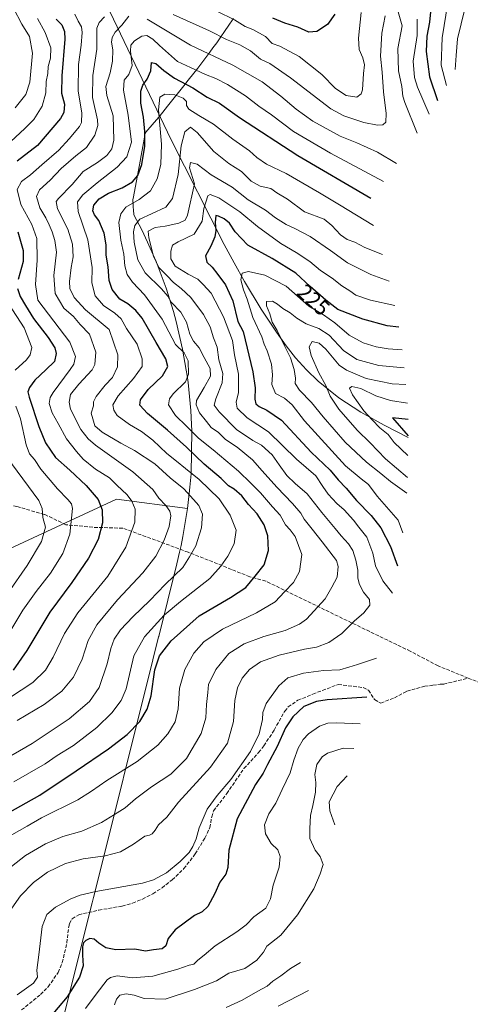
# Model space of a CAD drawing. Units: metres. Extents: x 609851 to 611990, y 4791783 to 4794127.
# Drawn here: x 611302 to 611510, y 4793366 to 4793820 of the extents above; entities that cross this region are included whole.
import ezdxf
from ezdxf.enums import TextEntityAlignment as Align

# ---------------------------------------------------------------- set-up
doc = ezdxf.new("R2010")
doc.units = ezdxf.units.M
doc.header["$MEASUREMENT"] = 0
doc.linetypes.add('DGN Style 3', pattern=[2.307223458686699, 1.648016756204785, -0.6592067024819142])
for name, color, linetype, lineweight in [('Arbolado forestal CxS', 92, 'Continuous', 0), ('Corriente natural lineal', 142, 'Continuous', 13), ('Curva de nivel maestra', 30, 'Continuous', 30), ('Curva de nivel normal', 30, 'Continuous', 0), ('Matorral CxS', 135, 'Continuous', 0), ('Rótulo de curva de nivel directora', 7, 'Continuous', 0), ('Senda', 7, 'DGN Style 3', 0)]:
    doc.layers.add(name, color=color, linetype=linetype, lineweight=lineweight)
doc.styles.add('Style-Arial', font='txt')

msp = doc.modelspace()

# ---------------------------------------------------------------- linework, layer by layer
at = {"layer": 'Arbolado forestal CxS', "color": 92, "linetype": 'Continuous', "lineweight": 0}
for points in [[(611386.9252000004, 4794123.849400001, 320.8006000000024), (611387.0089999996, 4794123.717700001, 320.732600000003), (611387.0089999996, 4794079.2675, 314.1377000000066), (611348.9086999996, 4794049.634299999, 328.4116000000067), (611359.4921000004, 4794003.067500001, 327.8282000000036), (611376.4254999999, 4793954.384099999, 311.9039000000048), (611357.3755000001, 4793935.333900001, 315.250199999995), (611317.1586999996, 4793935.333900001, 321.8686000000016), (611257.892, 4793920.517300001, 333.3078999999998), (611198.6250999998, 4793846.433700001, 334.2351000000053), (611198.6250999998, 4793787.167099999, 330.5573000000004), (611219.7918999996, 4793740.600299999, 319.4747999999963), (611238.8419000005, 4793713.083500001, 312.7344000000012), (611240.4216999998, 4793709.508300001, 312.0589000000036), (611279.0585000003, 4793622.0667, 297.0136000000057), (611287.5253, 4793571.2665, 293.203800000003), (611304.1884000005, 4793579.002900001, 289.030700000003), (611346.7921000002, 4793598.783299999, 272.5810999999958), (611379.5988999996, 4793594.504699999, 262.2378000000026)], [(611400.6941000001, 4793820.445900001, 271.5675000000047), (611400.2938999999, 4793819.849300001, 271.129700000005), (611398.6237000005, 4793817.3693, 269.309699999998), (611396.6388999998, 4793814.4769, 267.2841999999946), (611394.9188999999, 4793812.016899999, 265.6211000000039), (611392.9874999998, 4793809.3029, 264.0605000000069), (611391.2275, 4793806.8729, 262.7232999999979), (611389.8079000004, 4793804.9375, 261.5543999999936), (611388.0179000003, 4793802.5275, 259.9299000000028), (611386.5771000005, 4793800.611500001, 258.5819000000047), (611384.7571, 4793798.2215, 257.0516000000061), (611384.3104999998, 4793797.637700001, 256.6918000000005), (611383.0077000001, 4793795.957900001, 255.6883999999991), (611379.2975000005, 4793791.2279, 251.9700000000012), (611378.4927000003, 4793790.208699999, 251.0739000000031), (611370.3929000003, 4793780.0187, 244.7299999999959), (611368.2352999998, 4793777.3519, 245.4660000000004), (611366.3252999998, 4793775.0319, 246.9275999999954), (611363.2997000003, 4793771.443299999, 249.3562999999995), (611361.3394999999, 4793769.1733, 251.0043000000005), (611360.3278999999, 4793768.010700001, 251.9983999999968), (611360.0302999998, 4793767.672300001, 252.3003999999928), (611359.2697000002, 4793763.1163, 253.4864999999991), (611358.9759000001, 4793761.4011, 253.5381000000052), (611358.2456999999, 4793757.2511, 253.2393000000011), (611357.7651000004, 4793754.620300001, 252.8375999999989), (611354.6530999999, 4793738.217300001, 247.223800000007), (611354.4067000002, 4793736.818299999, 246.6587), (611354.5592999998, 4793734.1251, 245.3894), (611354.7181000002, 4793731.705900001, 244.3114999999962), (611354.8076999999, 4793730.488100001, 243.8123999999953), (611354.8481000002, 4793730.006100001, 243.6114999999991), (611358.4347000001, 4793723.0777, 239.7948999999935), (611361.1561000004, 4793717.3303, 237.2654999999941), (611362.3960999995, 4793714.600299999, 236.7477000000072), (611365.0758999997, 4793708.426700001, 235.8418999999994), (611369.6863000002, 4793696.1779, 239.1505000000034), (611372.1945000002, 4793688.250499999, 241.2860999999975), (611373.0345000001, 4793685.390500001, 242.0984999999928), (611374.3251, 4793680.7937, 243.2737999999954), (611377.2971000001, 4793668.0481, 245.4180999999953), (611378.9807000002, 4793658.3397, 247.0215000000026), (611379.3409000002, 4793655.909700001, 246.7860999999975), (611379.7889, 4793652.7051, 246.1456999999937), (611381.0717000002, 4793639.680500001, 242.9002999999939), (611381.3875000002, 4793633.307499999, 244.4061999999976), (611381.4874999998, 4793630.327500001, 245.7125999999989), (611381.1716999998, 4793610.5393, 255.4162999999971), (611380.6782999998, 4793604.4397, 258.4088999999949), (611380.3881000001, 4793601.4297, 259.7581999999966), (611379.5988999996, 4793594.504699999, 262.2378000000026), (611346.7921000002, 4793598.783299999, 272.5810999999958), (611304.1884000005, 4793579.002900001, 289.030700000003), (611287.5253, 4793571.2665, 293.203800000003)], [(611400.6941000001, 4793820.445900001, 271.5675000000047), (611400.2938999999, 4793819.849300001, 271.129700000005), (611398.6237000005, 4793817.3693, 269.309699999998), (611396.6388999998, 4793814.4769, 267.2841999999946), (611394.9188999999, 4793812.016899999, 265.6211000000039), (611392.9874999998, 4793809.3029, 264.0605000000069), (611391.2275, 4793806.8729, 262.7232999999979), (611389.8079000004, 4793804.9375, 261.5543999999936), (611388.0179000003, 4793802.5275, 259.9299000000028), (611386.5771000005, 4793800.611500001, 258.5819000000047), (611384.7571, 4793798.2215, 257.0516000000061), (611384.3104999998, 4793797.637700001, 256.6918000000005), (611383.0077000001, 4793795.957900001, 255.6883999999991), (611379.2975000005, 4793791.2279, 251.9700000000012), (611378.4927000003, 4793790.208699999, 251.0739000000031), (611370.3929000003, 4793780.0187, 244.7299999999959), (611368.2352999998, 4793777.3519, 245.4660000000004), (611366.3252999998, 4793775.0319, 246.9275999999954), (611363.2997000003, 4793771.443299999, 249.3562999999995), (611361.3394999999, 4793769.1733, 251.0043000000005), (611360.3278999999, 4793768.010700001, 251.9983999999968), (611360.0302999998, 4793767.672300001, 252.3003999999928), (611359.2697000002, 4793763.1163, 253.4864999999991), (611358.9759000001, 4793761.4011, 253.5381000000052), (611358.2456999999, 4793757.2511, 253.2393000000011), (611357.7651000004, 4793754.620300001, 252.8375999999989), (611354.6530999999, 4793738.217300001, 247.223800000007), (611354.4067000002, 4793736.818299999, 246.6587), (611354.5592999998, 4793734.1251, 245.3894), (611354.7181000002, 4793731.705900001, 244.3114999999962), (611354.8076999999, 4793730.488100001, 243.8123999999953), (611354.8481000002, 4793730.006100001, 243.6114999999991), (611358.4347000001, 4793723.0777, 239.7948999999935), (611361.1561000004, 4793717.3303, 237.2654999999941), (611362.3960999995, 4793714.600299999, 236.7477000000072), (611365.0758999997, 4793708.426700001, 235.8418999999994), (611369.6863000002, 4793696.1779, 239.1505000000034), (611372.1945000002, 4793688.250499999, 241.2860999999975), (611373.0345000001, 4793685.390500001, 242.0984999999928), (611374.3251, 4793680.7937, 243.2737999999954), (611377.2971000001, 4793668.0481, 245.4180999999953), (611378.9807000002, 4793658.3397, 247.0215000000026), (611379.3409000002, 4793655.909700001, 246.7860999999975), (611379.7889, 4793652.7051, 246.1456999999937), (611381.0717000002, 4793639.680500001, 242.9002999999939), (611381.3875000002, 4793633.307499999, 244.4061999999976), (611381.4874999998, 4793630.327500001, 245.7125999999989), (611381.1716999998, 4793610.5393, 255.4162999999971), (611380.6782999998, 4793604.4397, 258.4088999999949), (611380.3881000001, 4793601.4297, 259.7581999999966), (611379.5988999996, 4793594.504699999, 262.2378000000026)]]:
    msp.add_polyline3d(points, dxfattribs=at)
at = {"layer": 'Corriente natural lineal', "color": 142, "linetype": 'Continuous', "lineweight": 13}
msp.add_polyline3d([(611343.8300999999, 4793823.670100001, 267.4027999999962), (611372.0100999996, 4793764.530099999, 244.0785000000033), (611396.5100999996, 4793716.220100001, 223.590400000001), (611401.0100999996, 4793707.7401, 222.3340999999928), (611405.7701000003, 4793699.2401, 220.9275999999954), (611413.4801000003, 4793686.460100001, 218.3047999999981), (611420.5201000003, 4793675.860099999, 216.6244000000006), (611425.0500999996, 4793669.540100001, 215.5807999999961), (611429.3101000005, 4793664.050100001, 214.6313999999984), (611434.3800999997, 4793658.4101, 213.5316000000021), (611439.7401000002, 4793653.2601, 212.2970999999961), (611449.2600999996, 4793645.630100001, 209.4658999999956), (611459.4301000005, 4793638.940099999, 206.6944999999978), (611470.1601, 4793632.940099999, 204.4872000000032), (611481.1668999996, 4793627.3419, 201.2176000000036)], dxfattribs=at)
at = {"layer": 'Curva de nivel maestra', "color": 30, "linetype": 'Continuous', "lineweight": 30, "flags": 128}
for points, elevation in [([(611491.8700000001, 4793826.590100001), (611491.0999999996, 4793818.840100001), (611489.8499999996, 4793812.2601), (611489.4500000002, 4793805.2601), (611491.0099999999, 4793793.630100001), (611494.7599999999, 4793782.620100001)], 250), ([(611319.0999999996, 4793820.1601), (611321.7199999997, 4793817.530099999), (611322.9400000004, 4793814.4101), (611323.0300000003, 4793810.9301), (611321.6500000004, 4793794.0101), (611321.54, 4793786.110099999), (611322.8099999996, 4793780.9101), (611322.5199999996, 4793777.190099999), (611320.9800000006, 4793774.340100001), (611310.4500000002, 4793761.870100001), (611301.1200000001, 4793754.6501)], 275), ([(611447.4199999999, 4793822.4801), (611444.0999999996, 4793817.7301), (611439.1600000003, 4793814.460100001), (611435.5, 4793814.190099999), (611430.4299999997, 4793816.440099999), (611424.3600000005, 4793818.2401), (611418.8200000003, 4793820.6601)], 275), ([(611296.54, 4793453.970100001), (611311.54, 4793462.360099999), (611328.1799999997, 4793473.640100001), (611343.2199999997, 4793483.670100001), (611351.7800000003, 4793490.3101), (611357.6200000001, 4793496.300100001), (611361.04, 4793501.970100001), (611362.7400000002, 4793508.2501), (611364.5499999998, 4793520.110099999), (611366.6699999999, 4793526.590100001), (611372, 4793533.5601), (611384.9900000002, 4793545.0001), (611399.3700000001, 4793553.460100001), (611406.3799999999, 4793558.1601), (611410.7199999997, 4793563.380100001), (611414.8899999997, 4793568.630100001), (611416.9199999999, 4793575.1601), (611416.5199999996, 4793581.880100001), (611414.8799999999, 4793587.020099999), (611411.6600000003, 4793592.050100001), (611407.6100000005, 4793596.340100001), (611404.5899999999, 4793600.450099999), (611400.9900000002, 4793603.5101), (611398.5099999999, 4793605.050100001), (611394.9900000002, 4793608.4001), (611387.2999999998, 4793614.9801), (611379.1500000004, 4793622.8301), (611370.3399999999, 4793630.690099999), (611361.0499999998, 4793638.3201), (611357.5099999999, 4793642.120100001), (611357.8399999999, 4793644.720100001), (611361.5, 4793649.370100001), (611368.0300000003, 4793655.720100001), (611370.5, 4793659.940099999), (611369.6200000001, 4793663.590100001), (611365.1299999999, 4793671.120100001), (611358.7000000002, 4793682.280099999), (611355.7800000003, 4793685.9101), (611352.04, 4793688.880100001), (611348.3499999996, 4793691.0701), (611344.8899999997, 4793695.5601), (611343.5099999999, 4793699.710100001), (611343.0700000003, 4793705.9001), (611342.0800000001, 4793711.280099999), (611342.0800000001, 4793716.0801), (611341.1900000004, 4793721.520099999), (611338.6299999999, 4793727.290100001), (611336.6799999997, 4793730.0001), (611336.0099999999, 4793731.770099999), (611336.4400000004, 4793734.360099999), (611338.8499999996, 4793737.370100001), (611343.1399999997, 4793739.950099999), (611349.3799999999, 4793742.4001), (611354.1399999997, 4793745.210100001), (611356.6299999999, 4793748.100099999), (611358.5800000001, 4793753.1801), (611359.8200000003, 4793761.600099999), (611359.9199999999, 4793768.4001), (611359.2800000003, 4793775.030099999), (611358.0999999996, 4793781.420100001), (611358.0199999996, 4793786.9101), (611358.9199999999, 4793789.7501), (611361.0300000003, 4793792.5001), (611362.5899999999, 4793796.4001), (611363.0099999999, 4793800.170100001), (611365, 4793799.790100001), (611368.6200000001, 4793796.440099999), (611373.6299999999, 4793792.9301), (611382.0599999996, 4793788.4801), (611388.6299999999, 4793784.270099999), (611394.2699999996, 4793781.440099999), (611403.4299999997, 4793774.770099999), (611430.3799999999, 4793757.350099999), (611464.0199999996, 4793737.590100001)], 250), ([(611476.8399999999, 4793678.210100001), (611471.5700000003, 4793678.8101), (611460.3099999996, 4793681.9101), (611448.7800000003, 4793686.370100001), (611443.2699999996, 4793690.630100001), (611436.1200000001, 4793696.860099999), (611429.4100000003, 4793702.9901), (611418.5099999999, 4793709.7501), (611407.2999999998, 4793715.920100001), (611401.4400000004, 4793722.110099999), (611398.8200000003, 4793726.1601), (611396.4900000002, 4793728.1601), (611393.8799999999, 4793729.270099999), (611392.6500000004, 4793729.640100001), (611392.2199999997, 4793726.360099999), (611392.6100000005, 4793722.7601), (611392.1600000003, 4793719.860099999), (611390.2999999998, 4793715.5601), (611387.7999999998, 4793711.020099999), (611388.5, 4793708.090100001), (611390.9699999997, 4793705.880100001), (611393.5899999999, 4793702.440099999), (611396.9900000002, 4793697.610099999), (611400.5, 4793690.270099999), (611402.8099999996, 4793680.8201), (611405.2199999997, 4793676.220100001), (611409.6299999999, 4793657.590100001), (611410.7000000002, 4793650.210100001), (611410.5300000003, 4793645.020099999), (611411.0700000003, 4793642.800100001), (611412.4900000002, 4793641.5001), (611416.1399999997, 4793639.8201), (611422.8399999999, 4793635.280099999), (611436.5199999996, 4793620.5801), (611445.25, 4793612.2401), (611448.8799999999, 4793607.710100001), (611452.6399999997, 4793603.9001), (611457.3399999999, 4793598.3101), (611464.2000000002, 4793591.3101), (611468.6600000003, 4793585.620100001), (611473.0499999998, 4793577.100099999), (611476.3399999999, 4793568.0801)], 225), ([(611301.4100000003, 4793722.100099999), (611303.8399999999, 4793713.5001), (611303.79, 4793708.450099999), (611301.54, 4793700.140100001)], 275), ([(611301.1799999997, 4793696.0001), (611302.4400000004, 4793692.270099999), (611304.9900000002, 4793688.0801), (611308.5499999998, 4793682.140100001), (611315.3099999996, 4793673.3201), (611318.4000000004, 4793668.640100001), (611319.0700000003, 4793665.960100001), (611318.3399999999, 4793662.390100001), (611314.3499999996, 4793658.540100001), (611309.2599999999, 4793653.640100001), (611306.7400000002, 4793650.350099999), (611306.0599999996, 4793648.2601), (611306.5800000001, 4793645.9101), (611311.0300000003, 4793632.280099999), (611314.1399999997, 4793624.790100001), (611318.6799999997, 4793618.0701), (611325.3600000005, 4793612.2601), (611332.9199999999, 4793605.1601), (611338.4299999997, 4793598.7401), (611340.2800000003, 4793593.960100001), (611340.3899999997, 4793587.960100001), (611338.3300000001, 4793580.280099999), (611333.9500000002, 4793571.610099999), (611326.2400000002, 4793560.370100001), (611316.1399999997, 4793546.700099999), (611305.5800000001, 4793529.0601), (611299.2800000003, 4793520.0801)], 275), ([(611481.1900000004, 4793635.630100001), (611473.9500000002, 4793636.420100001), (611481.1799999997, 4793628.050100001)], 200), ([(611462.1500000004, 4793507.5001), (611443.9299999997, 4793506.290100001), (611438.9299999997, 4793505.5601), (611433.1200000001, 4793503.2501), (611428.0700000003, 4793498.520099999), (611424.75, 4793493.370100001), (611420.7800000003, 4793484.7601), (611416.4400000004, 4793476.470100001), (611414.4400000004, 4793472.4901), (611410.8600000005, 4793467.370100001), (611402.4400000004, 4793451.520099999), (611398.6500000004, 4793437.020099999), (611398.2000000002, 4793429.0601), (611397.1900000004, 4793425.9301), (611394.4500000002, 4793422.190099999), (611392.1799999997, 4793417.100099999), (611388.9299999997, 4793410.9801), (611386.2699999996, 4793408.520099999), (611382.7699999996, 4793406.920100001), (611373.8499999996, 4793400.3101), (611370.6500000004, 4793396.3101), (611369.6200000001, 4793392.840100001), (611367.9400000004, 4793391.590100001), (611363.8499999996, 4793391.0801), (611360.2100000001, 4793390.5001), (611355.29, 4793391.3301), (611346.4600000001, 4793391.0801), (611341.9500000002, 4793391.9901), (611338.7699999996, 4793394.1501), (611336.5899999999, 4793396.040100001), (611334.6100000005, 4793396.2401), (611332.7599999999, 4793395.3201), (611331.6399999997, 4793394.2501), (611331.2400000002, 4793392.460100001), (611331.1600000003, 4793388.530099999), (611331.5, 4793383.690099999), (611329.8200000003, 4793378.390100001), (611324.0800000001, 4793369.4301), (611315.8200000003, 4793359.540100001)], 225)]:
    msp.add_lwpolyline(points, dxfattribs=dict(at, elevation=elevation))
at = {"layer": 'Curva de nivel normal', "color": 30, "linetype": 'Continuous', "lineweight": 0, "flags": 128}
for points, elevation in [([(611299.4400000004, 4793825.26), (611303.2000000002, 4793817.779999999), (611306.7599999999, 4793812.100000001), (611308.2000000002, 4793804.439999999), (611306.9600000001, 4793791.100000001), (611305.0199999996, 4793785.460000001), (611300.2100000001, 4793779.25)], 285), ([(611459.5199999996, 4793823.16), (611458.3700000001, 4793811.41), (611458.6399999997, 4793806.119999999), (611460.3399999999, 4793802.380000001), (611461.0999999996, 4793799.119999999), (611460.6399999997, 4793795.060000001), (611460.1399999997, 4793787.5), (611459.5800000001, 4793785.779999999), (611457.5300000003, 4793784.27), (611452.7000000002, 4793784.99), (611447.7699999996, 4793788.180000001), (611441.4800000006, 4793794.720000001), (611430.9800000006, 4793802.99), (611422.1100000005, 4793807.689999999), (611418.5300000003, 4793808.880000001), (611415.4800000006, 4793812.199999999), (611409.5800000001, 4793815.449999999), (611406.1500000004, 4793816.82), (611401.1399999997, 4793819.810000001), (611393.1299999999, 4793823.77)], 270), ([(611476.5800000001, 4793823.480000001), (611478.4500000002, 4793817.119999999), (611476.4000000004, 4793806.67), (611476.7300000006, 4793796.289999999), (611478.3200000003, 4793789.050000001), (611478.79, 4793784.680000001), (611479.6200000001, 4793781.800000001), (611485.3700000001, 4793767.59)], 260), ([(611499.5499999998, 4793827.640000001), (611496.8600000005, 4793811.619999999), (611496.4600000001, 4793798.92), (611498.8099999996, 4793789.529999999)], 245), ([(611507.2599999999, 4793824.980000001), (611503.9000000004, 4793811.060000001), (611503.2699999996, 4793803.480000001), (611502.9100000003, 4793796.880000001)], 240), ([(611352.4900000002, 4793821.480000001), (611349.2400000002, 4793817.34), (611346.29, 4793814.210000001), (611344.7999999998, 4793811.630000001), (611344.5599999996, 4793809.619999999), (611345.0999999996, 4793805.970000001), (611344.9800000006, 4793800.84), (611343.8600000005, 4793795.380000001), (611341.9600000001, 4793789.180000001), (611342.4299999997, 4793784.930000001), (611345.2400000002, 4793775.600000001), (611345.54, 4793764.33), (611344.7000000002, 4793760.359999999), (611342.3700000001, 4793757.310000001), (611338.0700000003, 4793754.100000001), (611331.4199999999, 4793749.939999999), (611326.3899999997, 4793744), (611320.0499999998, 4793737.539999999), (611319.0700000003, 4793736.07), (611319.7000000002, 4793732.67), (611324.3499999996, 4793723.310000001), (611326.5999999996, 4793716.42), (611326.8600000005, 4793710.640000001), (611325.9699999997, 4793705.600000001), (611325.1799999997, 4793699.27), (611325.3200000003, 4793695.92), (611327.3099999996, 4793691.779999999), (611332.5999999996, 4793686.15), (611343.4100000003, 4793677.08), (611347.5, 4793665.369999999), (611347.3600000005, 4793659.880000001), (611344.9299999997, 4793654.949999999), (611341.6399999997, 4793651.439999999), (611337.4199999999, 4793646.16), (611336.2100000001, 4793643.689999999), (611336.2199999997, 4793641.810000001), (611335.0999999996, 4793638.49), (611335.9800000006, 4793635.92), (611336.9000000004, 4793632.680000001), (611340.2000000002, 4793629.75), (611348.8399999999, 4793624.689999999), (611355.1699999999, 4793621.350000001), (611364.5199999996, 4793615.189999999), (611371.54, 4793608.689999999), (611377.7800000003, 4793603.600000001), (611382.2400000002, 4793598.640000001), (611384.8200000003, 4793595.9), (611386.4800000006, 4793591.960000001), (611386.0700000003, 4793585.619999999), (611383.3899999997, 4793577.289999999), (611380.4199999999, 4793572.289999999), (611377.3399999999, 4793567.42), (611369.3300000001, 4793559.470000001), (611362.25, 4793552.08), (611354.3899999997, 4793544.619999999), (611348.7000000002, 4793538.619999999), (611345.7999999998, 4793534.300000001), (611344.1600000003, 4793529.970000001), (611342.54, 4793522.970000001), (611338.8700000001, 4793511.970000001), (611334.4100000003, 4793505.630000001), (611325, 4793497.58), (611308.0599999996, 4793486.180000001), (611289.2199999997, 4793475.41)], 260), ([(611327.6600000003, 4793822.42), (611329.2400000002, 4793819.26), (611330.6900000004, 4793816.67), (611330.9800000006, 4793813.960000001), (611330.5300000003, 4793808.100000001), (611329.2999999998, 4793799.300000001), (611329.2300000006, 4793786.970000001), (611330.9199999999, 4793777.02), (611330.6500000004, 4793772.58), (611329.7699999996, 4793770.66), (611325.0899999999, 4793765.029999999), (611320.3200000003, 4793759.689999999), (611312.3899999997, 4793752.939999999), (611307.2699999996, 4793748.460000001), (611303.04, 4793745.34), (611301.0099999999, 4793741.66), (611302.75, 4793734.77), (611307.8799999999, 4793725.539999999), (611310.0599999996, 4793719.060000001), (611310.2800000003, 4793709.109999999), (611309.5199999996, 4793697.77), (611310.6100000005, 4793690.609999999), (611317.9100000003, 4793680.960000001), (611325.2999999998, 4793671.300000001), (611327.9900000002, 4793664.609999999), (611327.1500000004, 4793661.130000001), (611325.54, 4793658.609999999), (611317.6399999997, 4793648.100000001), (611316.25, 4793645.789999999), (611315.8200000003, 4793642.970000001), (611317.1799999997, 4793638.66), (611319.9000000004, 4793633.67), (611323.8600000005, 4793626.609999999), (611328.4600000001, 4793620.859999999), (611331.4100000003, 4793617.310000001), (611337.1200000001, 4793612.720000001), (611343.5999999996, 4793608.619999999), (611347.0199999996, 4793605.369999999), (611351.6799999997, 4793600.84), (611353.8499999996, 4793597.939999999), (611355.4299999997, 4793594.220000001), (611355.3200000003, 4793588.32), (611351.2000000002, 4793576.66), (611342.7800000003, 4793563.34), (611329.0800000001, 4793546.41), (611322.9199999999, 4793536.880000001), (611317.7000000002, 4793525.960000001), (611314.0599999996, 4793519.970000001), (611308.3399999999, 4793514.300000001), (611297.5, 4793507.300000001)], 270), ([(611310.3799999999, 4793820.52), (611314.0099999999, 4793814.08), (611316.5199999996, 4793806.92), (611316.4000000004, 4793802.230000001), (611315.2999999998, 4793798.390000001), (611315.1500000004, 4793795.08), (611314.4600000001, 4793791.42), (611314.3399999999, 4793786.180000001), (611312.5899999999, 4793780.09), (611308.7000000002, 4793773.92), (611304.6600000003, 4793769.800000001), (611298.2000000002, 4793763.76)], 280), ([(611341.2800000003, 4793821.210000001), (611338.79, 4793818.689999999), (611337.8399999999, 4793815.99), (611337.7599999999, 4793812.230000001), (611337.79, 4793806.279999999), (611335.9000000004, 4793794.220000001), (611335.7599999999, 4793784.08), (611338.1200000001, 4793773.77), (611338.1699999999, 4793771.09), (611336.8300000001, 4793766.74), (611333.04, 4793760.949999999), (611328.0300000003, 4793757.08), (611321.2800000003, 4793751.359999999), (611316.2800000003, 4793745.939999999), (611311.4100000003, 4793741.5), (611309.9100000003, 4793738.359999999), (611311.5099999999, 4793733.17), (611314.2999999998, 4793728.619999999), (611315.7699999996, 4793725.300000001), (611317.2599999999, 4793722.060000001), (611318.4199999999, 4793718.07), (611319.2199999997, 4793712.680000001), (611317.9000000004, 4793702.01), (611318.6399999997, 4793693.640000001), (611322.5, 4793686.84), (611327, 4793683.01), (611330.1500000004, 4793679.430000001), (611334.3899999997, 4793674.92), (611337.3399999999, 4793666.560000001), (611336.8300000001, 4793661.01), (611335.5899999999, 4793658.480000001), (611329.4100000003, 4793651.850000001), (611325.7000000002, 4793647.07), (611325.0199999996, 4793643.5), (611325.6299999999, 4793640.279999999), (611330.4400000004, 4793631), (611333.7199999997, 4793626.65), (611337.1600000003, 4793623.82), (611354.3200000003, 4793611.52), (611363.5800000001, 4793603.24), (611366.3300000001, 4793599.350000001), (611369.5599999996, 4793595.92), (611371.3600000005, 4793593.380000001), (611371.8499999996, 4793591.100000001), (611371.0300000003, 4793586.199999999), (611368.8099999996, 4793579.960000001), (611364.9100000003, 4793572.619999999), (611359, 4793564.92), (611347.2800000003, 4793552.369999999), (611337.7800000003, 4793540.9), (611333.7100000001, 4793533.65), (611330.9500000002, 4793525.039999999), (611327.0300000003, 4793516.74), (611321.6600000003, 4793510.300000001), (611313.5700000003, 4793504.25), (611301.0999999996, 4793496.77)], 265), ([(611475.8300000001, 4793753.600000001), (611467.0899999999, 4793758.91), (611457.5899999999, 4793763.140000001), (611449.9199999999, 4793766.199999999), (611437.2599999999, 4793773.130000001), (611429.6399999997, 4793778.630000001), (611422.5800000001, 4793784.699999999), (611413.9900000002, 4793791.210000001), (611400.4400000004, 4793799.01), (611380.9500000002, 4793808.16), (611360.9500000002, 4793820.119999999)], 260), ([(611470.6200000001, 4793821.619999999), (611469.0599999996, 4793813.74), (611468.5, 4793803.039999999), (611469.1799999997, 4793795.67), (611469.7699999996, 4793786.640000001), (611471.0899999999, 4793776.67), (611470.9699999997, 4793772.600000001), (611469.5999999996, 4793771.51), (611467.0499999998, 4793771.33), (611460.75, 4793772.529999999), (611451.5999999996, 4793775.609999999), (611445.6399999997, 4793778.789999999), (611426.9800000006, 4793793.119999999), (611417.5199999996, 4793799.720000001), (611413.1200000001, 4793801.779999999), (611408.5300000003, 4793805.58), (611403.7300000006, 4793808.289999999), (611397.4699999997, 4793810.74), (611389.6600000003, 4793814.77), (611372.9400000004, 4793822.310000001)], 265), ([(611485.3799999999, 4793820.17), (611485.4100000003, 4793812.57), (611483.5199999996, 4793800.84), (611484.1699999999, 4793793.199999999), (611485.5499999998, 4793788.859999999), (611490.9400000004, 4793776.300000001)], 255), ([(611469.8499999996, 4793745.33), (611445.4100000003, 4793758.41), (611428.3399999999, 4793768.300000001), (611418.2699999996, 4793775.980000001), (611412.4400000004, 4793780.02), (611406.2000000002, 4793784.76), (611397.9400000004, 4793790.060000001), (611392.6500000004, 4793792.810000001), (611387.8399999999, 4793794.630000001), (611380.9400000004, 4793797.939999999), (611374.9900000002, 4793800.65), (611366.7000000002, 4793808.029999999), (611363.5800000001, 4793811), (611360.8499999996, 4793812.560000001), (611358.5700000003, 4793812.26), (611355.1200000001, 4793810.109999999), (611353.4100000003, 4793808.24), (611353.2199999997, 4793805.359999999), (611353.9800000006, 4793798.75), (611352.5300000003, 4793794.710000001), (611350.4100000003, 4793792.100000001), (611350.0099999999, 4793787.41), (611352.2400000002, 4793775.890000001), (611353.6799999997, 4793763.52), (611351.54, 4793756.66), (611347.1799999997, 4793751.859999999), (611337.9400000004, 4793744.730000001), (611331.3600000005, 4793739.130000001), (611328.8300000001, 4793736.01), (611329.1299999999, 4793731.41), (611333.6699999999, 4793718.430000001), (611335.6100000005, 4793705.680000001), (611335.5199999996, 4793698.58), (611336.9900000002, 4793692.529999999), (611340.8200000003, 4793688.119999999), (611346.0700000003, 4793684.66), (611348.9500000002, 4793681.960000001), (611351.4400000004, 4793677.57), (611356.3399999999, 4793670.34), (611358.7000000002, 4793663.560000001), (611358.6100000005, 4793660.02), (611354.6100000005, 4793654.41), (611347.5899999999, 4793646.42), (611345.1100000005, 4793642.279999999), (611345.54, 4793639.890000001), (611347.2100000001, 4793637.380000001), (611352.8600000005, 4793633.199999999), (611358.3200000003, 4793629.99), (611363.5800000001, 4793626.039999999), (611370.0199999996, 4793619.869999999), (611374.4600000001, 4793616.42), (611378.5599999996, 4793612.960000001), (611384.9400000004, 4793607.939999999), (611394.0599999996, 4793599.060000001), (611399.2000000002, 4793591.539999999), (611401.9000000004, 4793584.619999999), (611401.0499999998, 4793578.289999999), (611398.1399999997, 4793572.58), (611394.8700000001, 4793568), (611389.8700000001, 4793562.199999999), (611376.3499999996, 4793551.699999999), (611368.8700000001, 4793545.310000001), (611359.7999999998, 4793535.300000001), (611354.8899999997, 4793526.630000001), (611351.3099999996, 4793511.449999999), (611349, 4793506.09), (611344.7400000002, 4793500.300000001), (611337.7800000003, 4793493.630000001), (611327.0499999998, 4793485.300000001), (611319.54, 4793480.600000001), (611313.9299999997, 4793476.82), (611299.5599999996, 4793468.480000001)], 255), ([(611298.6500000004, 4793444.08), (611305.6200000001, 4793448.02), (611312.3300000001, 4793451.880000001), (611328.9600000001, 4793460.16), (611335.2599999999, 4793464.24), (611342.4199999999, 4793469.16), (611356.4299999997, 4793477.880000001), (611365.8099999996, 4793485.369999999), (611370.54, 4793490.66), (611373.8600000005, 4793496.140000001), (611375.2800000003, 4793502.230000001), (611375.8899999997, 4793511.779999999), (611378.3200000003, 4793520.32), (611382.4900000002, 4793527.84), (611387.0599999996, 4793533.100000001), (611395.6100000005, 4793538.9), (611411.3600000005, 4793546.449999999), (611420, 4793551.57), (611424.2300000006, 4793556.15), (611428.3300000001, 4793560.4), (611431.1699999999, 4793565.51), (611432.2400000002, 4793573.359999999), (611429.1399999997, 4793581.560000001), (611426.9000000004, 4793584.699999999), (611424.6299999999, 4793586.99), (611422.2000000002, 4793591.460000001), (611418.6600000003, 4793595.279999999), (611413.1699999999, 4793601.76), (611408.6799999997, 4793606.289999999), (611403.0700000003, 4793611.76), (611391.3099999996, 4793621.57), (611384.5800000001, 4793626.930000001), (611379.0800000001, 4793632.430000001), (611373.9800000006, 4793637.42), (611370.8200000003, 4793642.350000001), (611371.2300000006, 4793645.130000001), (611372.9199999999, 4793647.41), (611378.5999999996, 4793652.939999999), (611380.04, 4793656.41), (611379.8499999996, 4793662.630000001), (611378.0800000001, 4793666.300000001), (611374.04, 4793670.119999999), (611367.7999999998, 4793681.9), (611359.7199999997, 4793693.100000001), (611354.2000000002, 4793698.92), (611351.7999999998, 4793702.4), (611350.6200000001, 4793706.439999999), (611350.2599999999, 4793711.84), (611348.8700000001, 4793718.26), (611347.9800000006, 4793726.470000001), (611348.8300000001, 4793730.449999999), (611351.1100000005, 4793733.41), (611357.2300000006, 4793737.050000001), (611362.4699999997, 4793741.07), (611365.5, 4793746.470000001), (611367.2100000001, 4793753.119999999), (611367.5, 4793762.58), (611366.2100000001, 4793778.34), (611366.7800000003, 4793784.15), (611369.1600000003, 4793785.51), (611373.7599999999, 4793785.33), (611377.5800000001, 4793783.789999999), (611379.0700000003, 4793782.17), (611379.1200000001, 4793780.4), (611380.2199999997, 4793778.710000001), (611384.7999999998, 4793775.720000001), (611391.5199999996, 4793771.730000001), (611400.5, 4793764.76), (611408.0599999996, 4793759.380000001), (611411.4100000003, 4793756.42), (611415.9900000002, 4793753.32), (611425.0499999998, 4793748.980000001), (611440.3499999996, 4793740.050000001), (611449.5099999999, 4793734.609999999), (611465.2800000003, 4793725.01)], 245), ([(611469.3600000005, 4793711.680000001), (611461.2100000001, 4793714.850000001), (611456.6299999999, 4793717.27), (611453.04, 4793718.609999999), (611450.04, 4793720.720000001), (611446.0499999998, 4793725.02), (611442.4600000001, 4793727.869999999), (611433.4800000006, 4793731.359999999), (611425.54, 4793737.189999999), (611420.75, 4793740.08), (611417.8899999997, 4793742.029999999), (611413.0099999999, 4793743.230000001), (611408.9400000004, 4793745.390000001), (611404.4500000002, 4793749.859999999), (611398.5800000001, 4793753.619999999), (611391.75, 4793759.16), (611383.9400000004, 4793767.850000001), (611380.9600000001, 4793770.350000001), (611378.3700000001, 4793768.26), (611376.6200000001, 4793761.76), (611375.1699999999, 4793748.600000001), (611372.5800000001, 4793737.51), (611369.5599999996, 4793733.52), (611363.0099999999, 4793730.33), (611357.6299999999, 4793727.980000001), (611355.3399999999, 4793724.960000001), (611354.6399999997, 4793722.050000001), (611355.0300000003, 4793717.380000001), (611356.6299999999, 4793709.26), (611360.0099999999, 4793703.180000001), (611367.5800000001, 4793695.880000001), (611370.5, 4793692.42), (611372.0499999998, 4793689.730000001), (611376.54, 4793685.140000001), (611379.0599999996, 4793680.41), (611380.5899999999, 4793674.939999999), (611382.3499999996, 4793671.689999999), (611384.9199999999, 4793668.600000001), (611387.2000000002, 4793664.24), (611389.9699999997, 4793659.07), (611390.0700000003, 4793655.609999999), (611387.2199999997, 4793650.279999999), (611383.7199999997, 4793644.300000001), (611383.6100000005, 4793642.34), (611385.0199999996, 4793638.720000001), (611388.2599999999, 4793634.600000001), (611390.5, 4793631.850000001), (611393.8399999999, 4793629.52), (611397.0199999996, 4793626.369999999), (611402.4600000001, 4793622.84), (611409.5599999996, 4793617.039999999), (611413.9100000003, 4793611.960000001), (611420.6500000004, 4793604.32), (611427.9600000001, 4793596.880000001), (611431.7100000001, 4793592.369999999), (611433.2999999998, 4793589.65), (611437.04, 4793585.029999999), (611441.5800000001, 4793579.25), (611448.1299999999, 4793570.58), (611448.9900000002, 4793567.74), (611448.5099999999, 4793562.960000001), (611446.1100000005, 4793558.289999999), (611442.9500000002, 4793552.960000001), (611434.4199999999, 4793543.58), (611431.1299999999, 4793541.26), (611424.5599999996, 4793538.34), (611414.6799999997, 4793535.480000001), (611405.5800000001, 4793532.189999999), (611398.6100000005, 4793527.630000001), (611392.5800000001, 4793520.32), (611389.2599999999, 4793513.390000001), (611388.8799999999, 4793509.66), (611388.3600000005, 4793504.230000001), (611388.0199999996, 4793498.029999999), (611385.9000000004, 4793490.83), (611379.0199999996, 4793479.310000001), (611371.9400000004, 4793472.02), (611362.9800000006, 4793466.17), (611355.5199999996, 4793460.619999999), (611350.8899999997, 4793456.539999999), (611345.9800000006, 4793453.5), (611339.8499999996, 4793449.730000001), (611330.7999999998, 4793445.83), (611322.0499999998, 4793443.310000001), (611314.0599999996, 4793440), (611304.9699999997, 4793434.529999999), (611298.5300000003, 4793429.539999999)], 240), ([(611472.4600000001, 4793699.369999999), (611464, 4793702.430000001), (611453.2699999996, 4793707.880000001), (611445.3899999997, 4793713.560000001), (611436.0199999996, 4793719.970000001), (611429.2699999996, 4793723.560000001), (611424.9299999997, 4793725.470000001), (611422.5499999998, 4793727.039999999), (611420.04, 4793728.529999999), (611415.4400000004, 4793732.109999999), (611407.5700000003, 4793736.91), (611400.1900000004, 4793742.699999999), (611390.4699999997, 4793748.359999999), (611383.9699999997, 4793753.32), (611381, 4793754.140000001), (611380.4000000004, 4793751.680000001), (611382.7000000002, 4793744.27), (611379.5700000003, 4793729.77), (611378.4100000003, 4793727.51), (611375.6100000005, 4793726.039999999), (611369.29, 4793724.66), (611364.6100000005, 4793724.15), (611361.4100000003, 4793722.480000001), (611361.7199999997, 4793719.390000001), (611363.9199999999, 4793710.92), (611366.3799999999, 4793705.720000001), (611370.0199999996, 4793702.02), (611373.0300000003, 4793698.699999999), (611376.6200000001, 4793696.050000001), (611381.0999999996, 4793691.810000001), (611386.8799999999, 4793684.060000001), (611389.9299999997, 4793678.230000001), (611391.4800000006, 4793673.230000001), (611393.25, 4793668.930000001), (611394, 4793663.02), (611395.8200000003, 4793656.83), (611395.5, 4793652.51), (611392.5999999996, 4793645.100000001), (611391.8799999999, 4793642.220000001), (611394.0700000003, 4793639.09), (611402.0800000001, 4793630.970000001), (611409.5999999996, 4793625.92), (611413.5700000003, 4793623.75), (611418.5999999996, 4793619.279999999), (611421.7000000002, 4793614.720000001), (611425.3600000005, 4793609.720000001), (611429.0999999996, 4793606.119999999), (611434.75, 4793601.32), (611441.4199999999, 4793592.640000001), (611447.5899999999, 4793585.300000001), (611450.3399999999, 4793581.91), (611453.79, 4793578.289999999), (611455.7599999999, 4793575.130000001), (611457.0999999996, 4793570.800000001), (611458.0099999999, 4793566.16), (611458.0599999996, 4793562.460000001), (611458.7400000002, 4793559.460000001), (611460.5800000001, 4793555.930000001), (611463.3799999999, 4793552.560000001), (611463.4900000002, 4793549.960000001), (611460.79, 4793546.460000001), (611456.3300000001, 4793542.66), (611450.5899999999, 4793536.92), (611444.5899999999, 4793532.76), (611439.0499999998, 4793530.609999999), (611433.4199999999, 4793529.710000001), (611421.7199999997, 4793526.960000001), (611413.1600000003, 4793523.880000001), (611408.1699999999, 4793520.26), (611404.7599999999, 4793516.26), (611402.5300000003, 4793511.9), (611401.4199999999, 4793506.01), (611400.7699999996, 4793496.380000001), (611397.9299999997, 4793486.359999999), (611390.2000000002, 4793475.300000001), (611375.4500000002, 4793459.140000001), (611370.04, 4793452.26), (611366.2199999997, 4793448.630000001), (611364.7000000002, 4793446.310000001), (611363.2000000002, 4793444.550000001), (611361.9800000006, 4793443.949999999), (611359.8499999996, 4793443.480000001), (611354.6100000005, 4793439.800000001), (611348.6100000005, 4793436.26), (611341.6100000005, 4793434.42), (611331.4400000004, 4793433), (611323.2800000003, 4793430.869999999), (611315.1100000005, 4793426.880000001), (611308.5999999996, 4793422.08), (611302.5899999999, 4793416.029999999), (611296.4600000001, 4793407.180000001)], 235), ([(611475.0800000001, 4793688.17), (611463.8799999999, 4793690.66), (611457.0599999996, 4793692.890000001), (611454.2599999999, 4793694.9), (611450.5899999999, 4793697.17), (611446.2400000002, 4793700.680000001), (611440.8600000005, 4793704.350000001), (611435.9600000001, 4793708.390000001), (611429.5800000001, 4793712.600000001), (611422.5199999996, 4793716.66), (611411.7999999998, 4793724.49), (611403.5999999996, 4793731.380000001), (611393.9199999999, 4793737.800000001), (611390.04, 4793739.300000001), (611388.9100000003, 4793738.730000001), (611387.0300000003, 4793732.789999999), (611386.3499999996, 4793727.07), (611382.5999999996, 4793721.08), (611375.2999999998, 4793717.5), (611372.6600000003, 4793715.99), (611371.7999999998, 4793713.17), (611371.9400000004, 4793709.609999999), (611373.9199999999, 4793706.26), (611379.8499999996, 4793702.560000001), (611384.2400000002, 4793700.33), (611386.7999999998, 4793697.880000001), (611390.4100000003, 4793693.779999999), (611396.2000000002, 4793682.960000001), (611400.2199999997, 4793671.980000001), (611401.2400000002, 4793665.34), (611403.0300000003, 4793656.41), (611403.1100000005, 4793647.970000001), (611401.9199999999, 4793643.600000001), (611402.4500000002, 4793640.880000001), (611407.04, 4793636.390000001), (611416.8499999996, 4793629.84), (611429.7199999997, 4793617.310000001), (611438.6200000001, 4793609.66), (611441.8799999999, 4793604.699999999), (611444.3600000005, 4793601.119999999), (611448.4100000003, 4793596.91), (611451.6699999999, 4793593.980000001), (611456.0099999999, 4793589.180000001), (611458.4100000003, 4793585.99), (611462.2199999997, 4793581.390000001), (611464.8600000005, 4793573.890000001), (611466.1699999999, 4793568.140000001), (611469.5300000003, 4793561.27), (611473.9600000001, 4793555.49)], 230), ([(611478.5, 4793667.730000001), (611471.9199999999, 4793668.230000001), (611466.5300000003, 4793669.060000001), (611460.5099999999, 4793670.880000001), (611453.9900000002, 4793674.4), (611447.4000000004, 4793680.09), (611442.1799999997, 4793683.869999999), (611435.5099999999, 4793687.859999999), (611425.0599999996, 4793697.07), (611415.1399999997, 4793702.140000001), (611407.6799999997, 4793703.880000001), (611404.79, 4793703.07), (611404.0999999996, 4793699.92), (611405.29, 4793695.4), (611407, 4793691.130000001), (611409.6299999999, 4793682.59), (611413.7400000002, 4793673.75), (611414.8600000005, 4793670.300000001), (611416.2599999999, 4793667.300000001), (611418.2999999998, 4793661.029999999), (611418.7100000001, 4793656.220000001), (611418.4400000004, 4793651.75), (611420.0300000003, 4793647.609999999), (611424.1799999997, 4793645.470000001), (611427.7000000002, 4793642.289999999), (611433.5, 4793634.960000001), (611452.2699999996, 4793614.230000001), (611459.5800000001, 4793608.230000001), (611462.9800000006, 4793605.67), (611466.9900000002, 4793600.289999999), (611476.5899999999, 4793589.210000001), (611478.7599999999, 4793583.310000001)], 220), ([(611297.29, 4793688.699999999), (611304.3499999996, 4793677.789999999), (611307.7999999998, 4793668.810000001), (611307.0300000003, 4793665.380000001), (611305.3399999999, 4793663.130000001), (611300.1799999997, 4793658.279999999)], 280), ([(611479.3899999997, 4793659.41), (611467.7599999999, 4793660.539999999), (611457.5, 4793663.279999999), (611451.3600000005, 4793667.41), (611444.7400000002, 4793674.4), (611440.0199999996, 4793677.550000001), (611434.2199999997, 4793679.630000001), (611429.8399999999, 4793682.24), (611426.8600000005, 4793684.720000001), (611423.3899999997, 4793686.74), (611421.0700000003, 4793688.75), (611418.7300000006, 4793690.15), (611415.9800000006, 4793690.02), (611415.9800000006, 4793687.939999999), (611417.4299999997, 4793684.279999999), (611418.6100000005, 4793680.52), (611420.9000000004, 4793676.58), (611424.3799999999, 4793669.189999999), (611426.9600000001, 4793663.949999999), (611428.75, 4793658.609999999), (611429.2699999996, 4793654.609999999), (611429.1399999997, 4793652.189999999), (611431.0800000001, 4793649.060000001), (611436.7400000002, 4793643.449999999), (611441.9900000002, 4793636.76), (611452.2400000002, 4793625.09), (611462.0499999998, 4793615.84), (611468.6399999997, 4793610.630000001), (611473, 4793607.07), (611480.5800000001, 4793601.600000001)], 215), ([(611480.1500000004, 4793651.720000001), (611473.8899999997, 4793652.08), (611461.9199999999, 4793654.5), (611452.8399999999, 4793658.279999999), (611449.4800000006, 4793660.66), (611443.2300000006, 4793668.08), (611440.25, 4793670.800000001), (611437.0199999996, 4793671.480000001), (611435.6100000005, 4793669.09), (611436.4900000002, 4793665.07), (611440.0700000003, 4793657.119999999), (611443.2999999998, 4793651.289999999), (611445.3300000001, 4793646.350000001), (611449.2699999996, 4793640.380000001), (611457.6500000004, 4793630.67), (611463.7000000002, 4793624.76), (611470.7300000006, 4793617.449999999), (611480.8600000005, 4793608.84)], 210), ([(611480.8399999999, 4793643.109999999), (611473.0899999999, 4793644.300000001), (611466.25, 4793646.439999999), (611459.4699999997, 4793649.939999999), (611455.2100000001, 4793650.779999999), (611454.1399999997, 4793650.060000001), (611455.5800000001, 4793646.949999999), (611460.7800000003, 4793639.5), (611464.6200000001, 4793635.4), (611468.2000000002, 4793631.779999999), (611472.0199999996, 4793628.609999999), (611474.79, 4793624.960000001), (611481.0300000003, 4793619.02)], 205), ([(611300.4699999997, 4793641.800000001), (611302.5499999998, 4793635.880000001), (611305.2699999996, 4793623.939999999), (611306.7400000002, 4793619.74), (611309.0700000003, 4793617.07), (611312.04, 4793612.710000001), (611319.6200000001, 4793603.630000001), (611324.3899999997, 4793598.720000001), (611326.1600000003, 4793596.689999999), (611326.54, 4793594.550000001), (611325.3600000005, 4793582.699999999), (611322.0700000003, 4793573.77), (611316.4500000002, 4793564.699999999), (611309.8799999999, 4793556.310000001), (611303.7300000006, 4793547.619999999), (611297.2000000002, 4793536.960000001)], 280), ([(611296.2599999999, 4793618.279999999), (611310.9900000002, 4793598.189999999), (611312.54, 4793594.560000001), (611312.9600000001, 4793590.359999999), (611314.1100000005, 4793585.960000001), (611312.2400000002, 4793579.289999999), (611305.7400000002, 4793568.289999999), (611296.9100000003, 4793555.619999999)], 285), ([(611466.6699999999, 4793525.58), (611457.8399999999, 4793522.58), (611453.9199999999, 4793521.350000001), (611449.79, 4793520.17), (611442.2599999999, 4793519.91), (611432.9600000001, 4793518.630000001), (611425.7300000006, 4793516.4), (611421.6299999999, 4793512.84), (611415.8399999999, 4793504.619999999), (611414.2000000002, 4793500.439999999), (611414.1299999999, 4793497.230000001), (611412.5899999999, 4793490.619999999), (611408.5700000003, 4793482.560000001), (611399.5700000003, 4793469.67), (611393.2100000001, 4793462.289999999), (611388.6299999999, 4793455.880000001), (611384.9500000002, 4793447.369999999), (611383.5, 4793442.310000001), (611382.0199999996, 4793438.640000001), (611380.2999999998, 4793435.930000001), (611376.2000000002, 4793431.800000001), (611369.8499999996, 4793426.5), (611363.9400000004, 4793423.279999999), (611358.8399999999, 4793421.800000001), (611337.2400000002, 4793418), (611330.1299999999, 4793416.210000001), (611325.7800000003, 4793414.640000001), (611318.7800000003, 4793410.66), (611314.8099999996, 4793407.33), (611312.6399999997, 4793401.84), (611311.0199999996, 4793388.720000001), (611310.0700000003, 4793381.74), (611310.4299999997, 4793378.5), (611308.5300000003, 4793375.65), (611301.0999999996, 4793370.27)], 230), ([(611459.0899999999, 4793495.24), (611448.2400000002, 4793495.789999999), (611444.2300000006, 4793495.529999999), (611440.3700000001, 4793494.180000001), (611435.3200000003, 4793490.630000001), (611432.8700000001, 4793487.970000001), (611430.54, 4793483.970000001), (611428.4800000006, 4793478.460000001), (611426.8399999999, 4793472.66), (611423.0999999996, 4793465.029999999), (611420.29, 4793458.66), (611416.9500000002, 4793453.810000001), (611415.0599999996, 4793448.680000001), (611415.5, 4793444.529999999), (611418.1200000001, 4793440.16), (611421.0899999999, 4793437.180000001), (611422.2199999997, 4793434.100000001), (611421.7100000001, 4793429.16), (611419, 4793420.939999999), (611417.8399999999, 4793414.630000001), (611415.6200000001, 4793410.24), (611410.0700000003, 4793406.279999999), (611406.6399999997, 4793402.609999999), (611402.2599999999, 4793399.300000001), (611392.2199999997, 4793392.980000001), (611387.2000000002, 4793388.640000001), (611384.3300000001, 4793386.279999999), (611382.5099999999, 4793384.51), (611380.29, 4793384.01), (611375.0199999996, 4793382.08), (611363.5, 4793378.880000001), (611354.2599999999, 4793378.180000001), (611347.2199999997, 4793379.07), (611344.0099999999, 4793378.380000001), (611342.5300000003, 4793377.199999999), (611337.4500000002, 4793370.65), (611332.5800000001, 4793364.060000001)], 220), ([(611345.8399999999, 4793365.74), (611346.9100000003, 4793368.380000001), (611348.3799999999, 4793370.130000001), (611351.3399999999, 4793370.77), (611354.9000000004, 4793370.15), (611359.6500000004, 4793368.66), (611369.2699999996, 4793368.390000001), (611382.7699999996, 4793372.76), (611392.8899999997, 4793376.76), (611398.5599999996, 4793380.32), (611405.9800000006, 4793382.480000001), (611411.5599999996, 4793386.32), (611414.5999999996, 4793389.980000001), (611416.0199999996, 4793392.76), (611422.4699999997, 4793397.76), (611430.1699999999, 4793407.140000001), (611437.6900000004, 4793419.189999999), (611440.7199999997, 4793426.07), (611442.0800000001, 4793430.34), (611440.6900000004, 4793434.050000001), (611438.3200000003, 4793437.029999999), (611435.9699999997, 4793442.449999999), (611435.8700000001, 4793446.980000001), (611436.1500000004, 4793452.960000001), (611437.2800000003, 4793457.66), (611438.4699999997, 4793463.800000001), (611438.6699999999, 4793468.220000001), (611438.25, 4793471.939999999), (611439.0599999996, 4793476.49), (611441.6399999997, 4793480.01), (611443.9800000006, 4793481.699999999), (611451.3099999996, 4793483.99), (611456.25, 4793483.859999999)], 215), ([(611453.0999999996, 4793471.279999999), (611448.4600000001, 4793466.300000001), (611444.8600000005, 4793459.300000001), (611445.1100000005, 4793455.140000001), (611447.4400000004, 4793448.65)], 210), ([(611431.5700000003, 4793385.16), (611426.9299999997, 4793382.4), (611422.5999999996, 4793379.15), (611418.9299999997, 4793376.619999999), (611416.2699999996, 4793374.27), (611411.9299999997, 4793372.01), (611404.7000000002, 4793367.930000001), (611397.3200000003, 4793364.550000001)], 210), ([(611435.3099999996, 4793372.32), (611421.2599999999, 4793365.050000001)], 205)]:
    msp.add_lwpolyline(points, dxfattribs=dict(at, elevation=elevation))
at = {"layer": 'Matorral CxS', "color": 135, "linetype": 'Continuous', "lineweight": 0}
for points in [[(611386.9252000004, 4794123.849400001, 320.8006000000024), (611387.0089999996, 4794123.717700001, 320.732600000003), (611387.0089999996, 4794079.2675, 314.1377000000066), (611348.9086999996, 4794049.634299999, 328.4116000000067), (611359.4921000004, 4794003.067500001, 327.8282000000036), (611376.4254999999, 4793954.384099999, 311.9039000000048), (611357.3755000001, 4793935.333900001, 315.250199999995), (611317.1586999996, 4793935.333900001, 321.8686000000016), (611257.892, 4793920.517300001, 333.3078999999998), (611198.6250999998, 4793846.433700001, 334.2351000000053), (611198.6250999998, 4793787.167099999, 330.5573000000004), (611219.7918999996, 4793740.600299999, 319.4747999999963), (611238.8419000005, 4793713.083500001, 312.7344000000012), (611240.4216999998, 4793709.508300001, 312.0589000000036), (611279.0585000003, 4793622.0667, 297.0136000000057), (611287.5253, 4793571.2665, 293.203800000003), (611304.1884000005, 4793579.002900001, 289.030700000003), (611346.7921000002, 4793598.783299999, 272.5810999999958), (611379.5988999996, 4793594.504699999, 262.2378000000026)], [(611198.6250999998, 4793846.433700001, 334.2351000000053), (611198.6250999998, 4793787.167099999, 330.5573000000004), (611219.7918999996, 4793740.600299999, 319.4747999999963), (611238.8419000005, 4793713.083500001, 312.7344000000012), (611240.4216999998, 4793709.508300001, 312.0589000000036), (611279.0585000003, 4793622.0667, 297.0136000000057), (611287.5253, 4793571.2665, 293.203800000003), (611304.1884000005, 4793579.002900001, 289.030700000003), (611346.7921000002, 4793598.783299999, 272.5810999999958), (611379.5988999996, 4793594.504699999, 262.2378000000026), (611377.4669000005, 4793581.5919, 263.8225999999996), (611376.5926999999, 4793577.4287, 263.428700000004), (611375.9227, 4793574.398700001, 263.0871999999945), (611374.6753000002, 4793569.0999, 262.6282000000065), (611366.2753, 4793535.479900001, 254.053899999999), (611366.2468999998, 4793535.3665, 254.0325000000012), (611363.5998999998, 4793524.799100001, 251.9673999999941), (611336.3315000003, 4793415.6953, 229.9097000000038), (611336.1986999996, 4793415.1665, 229.7565999999933), (611335.5950999996, 4793412.779100001, 229.0742999999929), (611320.5849000001, 4793352.701900001, 223.5182999999961)], [(611379.5988999996, 4793594.504699999, 262.2378000000026), (611377.4669000005, 4793581.5919, 263.8225999999996), (611376.5926999999, 4793577.4287, 263.428700000004), (611375.9227, 4793574.398700001, 263.0871999999945), (611374.6753000002, 4793569.0999, 262.6282000000065), (611366.2753, 4793535.479900001, 254.053899999999), (611366.2468999998, 4793535.3665, 254.0325000000012), (611363.5998999998, 4793524.799100001, 251.9673999999941), (611336.3315000003, 4793415.6953, 229.9097000000038), (611336.1986999996, 4793415.1665, 229.7565999999933), (611335.5950999996, 4793412.779100001, 229.0742999999929), (611320.5849000001, 4793352.701900001, 223.5182999999961), (611324.1196999997, 4793348.789100001, 221.8196000000025), (611325.3755000001, 4793347.385700001, 221.1875), (611329.3556000004, 4793342.8957, 219.1726999999955)]]:
    msp.add_polyline3d(points, dxfattribs=at)
at = {"layer": 'Senda', "color": 7, "linetype": 'DGN Style 3', "lineweight": 0, "extrusion": (0.1704394741278688, 0.04201915767528545, 0.9844718259286424), "elevation": 305861.0510073627, "flags": 128}
msp.add_lwpolyline([(4507789.363533846, -1714055.320350441), (4507789.363533846, -1714067.160777443)], dxfattribs=at)
at = {"layer": 'Senda', "color": 7, "linetype": 'DGN Style 3', "lineweight": 0}
for points in [[(611508.9106000002, 4793516.3465, 219.6860000000015), (611494.9620000003, 4793522.000600001, 224.2235999999975), (611482.1505000005, 4793528.754899999, 228.0777999999991), (611415.6105000004, 4793561.042199999, 250.4450999999972), (611408.3152000001, 4793563.0777, 251.3273000000045), (611379.9172999999, 4793574.373199999, 261.3062999999966), (611349.7547000004, 4793585.4857, 272.4860999999946), (611335.8640999999, 4793585.8826, 277.3163000000059), (611323.5608999999, 4793587.0733, 282.7596000000049), (611313.6390000005, 4793591.8358, 288.1775000000052), (611300.9390000004, 4793595.407600001, 295.9541999999929), (611290.6201999999, 4793597.392000001, 295.5669999999955), (611282.6826999999, 4793596.995100001, 297.2934999999998), (611272.7608000003, 4793597.392000001, 299.5022000000026), (611266.8076999999, 4793599.7733, 300.8635999999969)], [(611508.9106000002, 4793516.3465, 219.6860000000015), (611513.4500000002, 4793514.5065, 218.017200000002), (611533.7731, 4793509.4199, 212.1763000000064), (611544.1001000004, 4793503.724500001, 208.5307999999932), (611562.3799999999, 4793484.729699999, 200.1594999999943), (611593.5604999998, 4793474.278700001, 191.2357999999949), (611606.2514000004, 4793462.5349, 188.0005999999994), (611629.8947000002, 4793454.4483, 187.6154999999999), (611647.1460999995, 4793439.280400001, 178.8451999999961), (611663.8943999996, 4793424.115300001, 174.5308999999979), (611694.0447000006, 4793415.147600001, 166.5399000000034), (611710.1835000003, 4793406.9376, 164.8690999999963), (611740.2435, 4793403.945, 173.1630000000005), (611772.8927999996, 4793395.0187, 165.5880999999936), (611807.0351, 4793386.606100001, 158.6913999999961), (611853.2096999995, 4793376.4036, 155.2540000000008), (611862.8487, 4793366.698200001, 145.3175999999949)], [(611303.1401000004, 4793363.3301, 238.3816999999981), (611311.8601000002, 4793370.4801, 229.3497000000062), (611315.3701, 4793374.030099999, 229.2562999999937), (611319.9401000004, 4793380.590100001, 230.0601000000024), (611321.8601000002, 4793385.190099999, 232.2688000000053), (611323.9700999996, 4793394.270099999, 233.1575000000012), (611324.8101000005, 4793401.700099999, 234.0908000000054), (611325.1401000004, 4793403.130100001, 234.1122999999934), (611326.4301000005, 4793405.350099999, 231.5847999999969), (611329.4501, 4793407.2601, 229.5907000000007), (611338.6601, 4793409.350099999, 239.4474000000046), (611349.4001000002, 4793411.2601, 235.6751999999979), (611354.1901000004, 4793412.5801, 230.358699999997), (611358.8000999996, 4793414.440099999, 229.5396000000037), (611363.6300999997, 4793416.940099999, 229.7535000000062), (611367.8101000005, 4793419.6501, 229.9204999999929), (611372.4801000003, 4793423.3301, 230.0515000000014), (611377.9101, 4793428.5101, 230.3656999999948), (611383.0800999999, 4793435.2501, 230.6533999999956), (611387.5500999996, 4793442.620100001, 230.0997000000062), (611389.8601000002, 4793447.4001, 229.4851000000053), (611390.6801000005, 4793452.4001, 229.7158999999956), (611391.5601000005, 4793455.1501, 229.9857999999949), (611397.6401000004, 4793463.090100001, 237.6753999999928), (611405.5701000001, 4793474.700099999, 242.3185999999987), (611412.3300999999, 4793482.020099999, 233.4133000000002), (611414.7301000003, 4793485.1801, 232.0485999999946), (611419.5000999998, 4793492.4101, 232.021900000007), (611424.3300999999, 4793501.120100001, 229.0535999999993), (611425.9501, 4793503.050100001, 228.482799999998), (611430.3601000002, 4793506.110099999, 228.7740000000049), (611437.3501000004, 4793508.9801, 234.2593999999954), (611449.0153000001, 4793513.4505, 230.9214999999967), (611460.4496999999, 4793511.975099999, 231.2321999999986), (611462.9852999998, 4793510.8047, 232.3117999999959), (611465.7368999999, 4793506.465500001, 230.5106999999989), (611468.5944999997, 4793504.772100001, 229.5546999999933), (611474.8387000002, 4793507.312100001, 231.2798000000039), (611480.6595000001, 4793510.381300001, 227.7085999999981), (611488.8086999999, 4793512.603900001, 223.3003000000026), (611492.6187000005, 4793513.0273, 222.6600000000035), (611496.0053000003, 4793513.556299999, 222.0960999999952), (611497.5928999997, 4793513.556299999, 221.7645000000048)]]:
    msp.add_polyline3d(points, dxfattribs=at)

# ---------------------------------------------------------------- texts
at = {"layer": 'Rótulo de curva de nivel directora', "color": 7, "linetype": 'Continuous', "lineweight": 0, "style": 'Style-Arial'}
msp.add_text('225', height=7.000000000000002, rotation=317.5863481698561, dxfattribs=at).set_placement((611437.6136968437, 4793690.715106679), align=Align.MIDDLE_CENTER)

doc.saveas('drawing.dxf')
